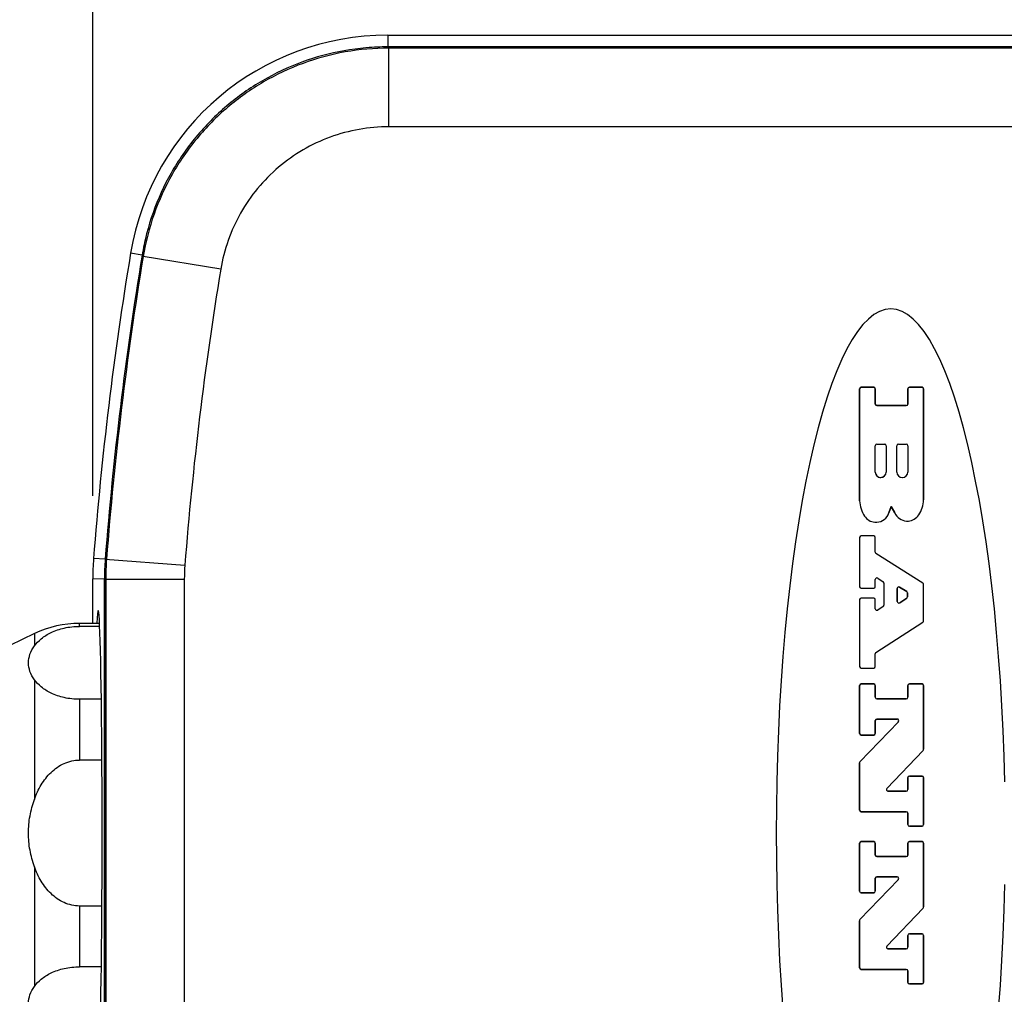
# Model space of a CAD drawing. Units: inches. Extents: x 0.7 to 21.3, y 0.5 to 16.
# Drawn here: x 7.3 to 8, y 11.9 to 12.6 of the extents above; entities that cross this region are included whole.
import ezdxf

# ---------------------------------------------------------------- set-up
doc = ezdxf.new("R2010")
doc.units = ezdxf.units.IN
doc.header["$LTSCALE"] = 1.21
doc.header["$MEASUREMENT"] = 0
doc.layers.get('0').update_dxf_attribs({"linetype": 'CONTINUOUS'})
doc.layers.add('AXIS', color=7, linetype='CONTINUOUS')
doc.layers.add('SCHEME_DIMS', color=7, linetype='CONTINUOUS')
doc.dimstyles.new('DIMSTYLE_1', dxfattribs={"dimtxt": 0.1, "dimasz": 0.1875, "dimexe": 0.125, "dimexo": 0.0625, "dimgap": 0.1, "dimtad": 0, "dimtih": 1, "dimtoh": 1, "dimdec": 1, "dimlfac": 2, "dimzin": 4, "dimdsep": 46, "dimtxsty": 'STANDARD', "dimblk": '_FILLED', "dimblk1": '_FILLED', "dimblk2": '_FILLED', "dimcen": 0.09, "dimadec": 0, "dimazin": 0, "dimtp": 0.1, "dimtm": 0.1, "dimtfac": 1, "dimtdec": 1, "dimtofl": 0, "dimtmove": 0, "dimatfit": 3, "dimldrblk": '_FILLED', "dimfxl": 1, "dimtolj": 1, "dimtzin": 4, "dimarcsym": 0})

# ---------------------------------------------------------------- blocks, each defined once
blk = doc.blocks.new('_FILLED')
at = {"color": 0, "linetype": 'BYBLOCK'}
blk.add_solid([(0, 0), (-1, 0.1667), (-1, -0.1667)], dxfattribs=at)
blk = doc.blocks.new('*D2')
at = {"layer": 'SCHEME_DIMS', "color": 7, "linetype": 'CONTINUOUS'}
for p, q in [((6.92941, 11.83155), (6.92941, 10.77157)), ((7.33296, 11.74249), (7.33296, 10.77157)), ((7.13118, 10.89657), (6.47941, 10.89657)), ((6.92941, 10.89657), (7.13118, 10.89657)), ((7.33296, 10.89657), (7.13118, 10.89657))]:
    blk.add_line(p, q, dxfattribs=at)
at = {"layer": 'SCHEME_DIMS', "color": 7, "linetype": 'CONTINUOUS', "xscale": 0.1875, "yscale": 0.1875, "zscale": 0.1875, "rotation": 180}
blk.add_blockref('_FILLED', (6.92941, 10.89657), dxfattribs=at)
at = {"layer": 'SCHEME_DIMS', "color": 7, "linetype": 'CONTINUOUS', "xscale": 0.1875, "yscale": 0.1875, "zscale": 0.1875}
blk.add_blockref('_FILLED', (7.33296, 10.89657), dxfattribs=at)
at = {"layer": 'SCHEME_DIMS', "color": 7, "linetype": 'CONTINUOUS', "insert": (6.27941, 10.94657), "char_height": 0.1, "width": 0.5, "attachment_point": 3, "line_spacing_factor": 0.9}
blk.add_mtext('20.5\\P[.81]', dxfattribs=at)
blk = doc.blocks.new('*D3')
at = {"layer": 'SCHEME_DIMS', "color": 7, "linetype": 'CONTINUOUS'}
for p, q in [((7.33296, 12.24935), (7.33296, 13.22027)), ((8.47758, 12.26019), (8.47758, 13.22027)), ((7.33296, 13.09527), (6.93296, 13.09527)), ((8.47758, 13.09527), (8.87758, 13.09527))]:
    blk.add_line(p, q, dxfattribs=at)
at = {"layer": 'SCHEME_DIMS', "color": 7, "linetype": 'CONTINUOUS', "xscale": 0.1875, "yscale": 0.1875, "zscale": 0.1875}
for p, rotation in [((7.33296, 13.09527), 360), ((8.47758, 13.09527), 180)]:
    blk.add_blockref('_FILLED', p, dxfattribs=dict(at, rotation=rotation))
at = {"layer": 'SCHEME_DIMS', "color": 7, "linetype": 'CONTINUOUS', "insert": (7.80527, 13.14527), "char_height": 0.1, "width": 0.6, "attachment_point": 2, "line_spacing_factor": 0.9}
blk.add_mtext('58.1\\P[2.29]', dxfattribs=at)
blk = doc.blocks.new('*D6')
at = {"layer": 'SCHEME_DIMS', "color": 7, "linetype": 'CONTINUOUS'}
for p, q in [((7.33296, 12.24935), (7.33296, 13.59527)), ((19.9096, 12.24935), (19.9096, 13.59527)), ((7.33296, 13.47027), (13.17128, 13.47027)), ((19.9096, 13.47027), (14.07128, 13.47027))]:
    blk.add_line(p, q, dxfattribs=at)
at = {"layer": 'SCHEME_DIMS', "color": 7, "linetype": 'CONTINUOUS', "xscale": 0.1875, "yscale": 0.1875, "zscale": 0.1875, "rotation": 180}
blk.add_blockref('_FILLED', (7.33296, 13.47027), dxfattribs=at)
at = {"layer": 'SCHEME_DIMS', "color": 7, "linetype": 'CONTINUOUS', "xscale": 0.1875, "yscale": 0.1875, "zscale": 0.1875}
blk.add_blockref('_FILLED', (19.9096, 13.47027), dxfattribs=at)
at = {"layer": 'SCHEME_DIMS', "color": 7, "linetype": 'CONTINUOUS', "insert": (13.52128, 13.52027), "char_height": 0.1, "width": 0.7, "attachment_point": 2, "line_spacing_factor": 0.9}
blk.add_mtext('638.9\\P[25.15]', dxfattribs=at)

msp = doc.modelspace()

# ---------------------------------------------------------------- linework, layer by layer
at = {"color": 7, "linetype": 'CONTINUOUS'}
for p, q in [((7.55455, 12.59527), (7.55455, 12.58647)), ((7.55455, 12.59527), (19.68801, 12.59527)), ((7.55453, 12.58647), (7.55533, 12.58553)), ((19.68801, 12.58647), (7.55455, 12.58647)), ((7.55533, 12.52648), (7.55533, 12.58553)), ((19.68723, 12.58553), (7.55533, 12.58553)), ((19.68723, 12.52648), (7.55533, 12.52648)), ((7.37005, 12.43001), (7.36138, 12.43145)), ((7.37006, 12.43004), (7.37085, 12.42903)), ((7.42911, 12.4194), (7.37085, 12.42903)), ((7.92387, 12.38772), (7.91968, 12.38536)), ((7.92808, 12.38915), (7.92387, 12.38772)), ((7.9323, 12.38962), (7.92808, 12.38915)), ((7.93653, 12.38915), (7.9323, 12.38962)), ((7.94074, 12.38772), (7.93653, 12.38915)), ((7.94493, 12.38536), (7.94074, 12.38772)), ((7.91552, 12.38205), (7.91139, 12.37782)), ((7.91968, 12.38536), (7.91552, 12.38205)), ((7.94909, 12.38205), (7.94493, 12.38536)), ((7.95321, 12.37782), (7.94909, 12.38205)), ((7.90732, 12.37267), (7.90331, 12.36661)), ((7.91139, 12.37782), (7.90732, 12.37267)), ((7.95728, 12.37267), (7.95321, 12.37782)), ((7.96129, 12.36661), (7.95728, 12.37267)), ((7.90331, 12.36661), (7.89937, 12.35965)), ((7.96523, 12.35965), (7.96129, 12.36661)), ((7.89937, 12.35965), (7.89551, 12.35182)), ((7.9691, 12.35182), (7.96523, 12.35965)), ((7.89551, 12.35182), (7.89174, 12.34313)), ((7.97287, 12.34313), (7.9691, 12.35182)), ((7.89174, 12.34313), (7.88806, 12.33361)), ((7.97654, 12.33361), (7.97287, 12.34313)), ((7.88806, 12.33361), (7.8845, 12.32327)), ((7.90885, 12.24536), (7.90885, 12.32957)), ((7.91003, 12.33075), (7.91948, 12.33075)), ((7.92066, 12.32957), (7.92066, 12.31814)), ((7.94514, 12.31814), (7.94514, 12.32957)), ((7.94632, 12.33075), (7.95577, 12.33075)), ((7.95695, 12.32957), (7.95695, 12.24623)), ((7.98011, 12.32327), (7.97654, 12.33361)), ((7.8845, 12.32327), (7.88104, 12.31214)), ((7.98356, 12.31214), (7.98011, 12.32327)), ((7.92184, 12.31696), (7.94396, 12.31696)), ((7.88104, 12.31214), (7.87771, 12.30025)), ((7.98689, 12.30025), (7.98356, 12.31214)), ((7.87771, 12.30025), (7.87451, 12.28763)), ((7.99009, 12.28763), (7.98689, 12.30025)), ((7.87451, 12.28763), (7.87146, 12.27431)), ((7.92066, 12.26712), (7.92066, 12.2869)), ((7.92184, 12.28808), (7.92775, 12.28808)), ((7.92893, 12.2869), (7.92893, 12.26712)), ((7.93687, 12.26712), (7.93687, 12.2869)), ((7.93806, 12.28808), (7.94396, 12.28808)), ((7.94514, 12.2869), (7.94514, 12.26712)), ((7.99315, 12.27431), (7.99009, 12.28763)), ((7.87146, 12.27431), (7.86854, 12.26031)), ((7.99606, 12.26031), (7.99315, 12.27431)), ((7.86854, 12.26031), (7.86578, 12.24568)), ((7.99882, 12.24568), (7.99606, 12.26031)), ((7.86578, 12.24568), (7.86319, 12.23045)), ((7.93264, 12.24115), (7.93095, 12.23635)), ((7.93526, 12.23635), (7.93264, 12.24115)), ((8.00142, 12.23045), (7.99882, 12.24568)), ((7.86319, 12.23045), (7.86075, 12.21465)), ((8.00385, 12.21465), (8.00142, 12.23045)), ((7.90885, 12.21791), (7.90885, 12.18098)), ((7.91948, 12.21909), (7.91003, 12.21909)), ((7.92066, 12.207), (7.92066, 12.21791)), ((7.86075, 12.21465), (7.85849, 12.19832)), ((8.00611, 12.19832), (8.00385, 12.21465)), ((7.34234, 12.20176), (7.33355, 12.20207)), ((7.34234, 12.20176), (7.40216, 12.19711)), ((7.95641, 12.18367), (7.92121, 12.206)), ((7.85849, 12.19832), (7.85641, 12.18151)), ((8.00819, 12.18151), (8.00611, 12.19832)), ((7.33296, 12.1534), (7.33296, 12.18685)), ((7.34175, 12.18651), (7.33296, 12.18685)), ((7.92247, 12.18736), (7.92662, 12.18473)), ((7.34175, 12.18651), (7.34175, 11.80533)), ((7.34175, 12.18651), (7.40174, 12.18651)), ((7.3427, 12.18651), (7.3427, 11.80533)), ((7.40174, 12.18651), (7.40174, 11.80533)), ((7.85641, 12.18151), (7.85451, 12.16425)), ((7.91003, 12.1798), (7.91948, 12.1798)), ((7.92066, 12.18098), (7.92066, 12.18637)), ((7.92717, 12.18374), (7.92717, 12.16709)), ((7.93717, 12.17967), (7.93717, 12.16986)), ((7.94433, 12.17727), (7.93898, 12.18067)), ((7.95695, 12.15539), (7.95695, 12.18267)), ((8.01009, 12.16425), (8.00819, 12.18151)), ((7.91948, 12.17248), (7.91003, 12.17248)), ((7.93899, 12.16887), (7.94434, 12.17233)), ((7.94488, 12.17333), (7.94488, 12.17627)), ((7.90885, 12.1713), (7.90885, 12.12106)), ((7.92066, 12.16441), (7.92066, 12.1713)), ((7.92663, 12.1661), (7.92248, 12.16341)), ((7.85451, 12.16425), (7.8528, 12.14658)), ((8.0118, 12.14658), (8.01009, 12.16425)), ((7.32311, 12.15118), (7.32311, 12.1534)), ((7.33816, 12.15118), (7.32311, 12.15118)), ((7.9212, 12.1316), (7.95641, 12.15439)), ((7.28918, 12.14571), (7.28918, 12.13644)), ((7.8528, 12.14658), (7.85128, 12.12855)), ((8.01332, 12.12855), (8.0118, 12.14658)), ((7.85128, 12.12855), (7.84996, 12.11021)), ((7.92066, 12.12106), (7.92066, 12.13061)), ((8.01465, 12.11021), (8.01332, 12.12855)), ((7.91003, 12.11988), (7.91948, 12.11988)), ((7.28918, 12.11112), (7.28918, 12.02124)), ((7.84996, 12.11021), (7.84883, 12.09158)), ((7.90885, 12.07068), (7.90885, 12.10679)), ((7.91003, 12.10797), (7.91948, 12.10797)), ((7.92066, 12.10679), (7.92066, 12.09789)), ((7.94514, 12.09789), (7.94514, 12.10679)), ((7.94632, 12.10797), (7.95577, 12.10797)), ((7.95695, 12.10679), (7.95695, 12.05885)), ((8.01578, 12.09158), (8.01465, 12.11021)), ((7.32311, 12.09638), (7.32311, 12.05072)), ((7.33941, 12.09638), (7.32311, 12.09638)), ((7.84883, 12.09158), (7.84791, 12.07273)), ((7.92184, 12.09671), (7.94396, 12.09671)), ((8.0167, 12.07273), (8.01578, 12.09158)), ((7.90917, 12.04936), (7.93799, 12.07956)), ((7.92066, 12.08038), (7.92066, 12.07068)), ((7.93713, 12.08156), (7.92184, 12.08156)), ((7.84791, 12.07273), (7.84718, 12.05369)), ((7.91948, 12.0695), (7.91003, 12.0695)), ((8.01742, 12.05369), (8.0167, 12.07273)), ((7.84718, 12.05369), (7.84667, 12.03451)), ((7.95663, 12.05803), (7.92929, 12.02938)), ((8.01794, 12.03451), (8.01742, 12.05369)), ((7.33984, 12.05072), (7.32311, 12.05072)), ((7.90885, 12.01314), (7.90885, 12.04855)), ((7.84667, 12.03451), (7.84636, 12.01524)), ((7.94514, 12.02857), (7.94514, 12.03753)), ((7.94632, 12.03871), (7.95577, 12.03871)), ((7.95695, 12.03753), (7.95695, 12.00222)), ((7.93015, 12.02739), (7.94396, 12.02739)), ((7.84636, 12.01524), (7.84625, 11.99592)), ((7.94396, 12.01195), (7.91003, 12.01195)), ((7.94514, 12.00222), (7.94514, 12.01077)), ((7.84625, 11.99592), (7.84636, 11.9766)), ((7.95577, 12.00103), (7.94632, 12.00103)), ((7.90885, 11.95221), (7.90885, 11.98832)), ((7.91003, 11.9895), (7.91948, 11.9895)), ((7.92066, 11.98832), (7.92066, 11.97942)), ((7.94514, 11.97942), (7.94514, 11.98832)), ((7.94632, 11.9895), (7.95577, 11.9895)), ((7.95695, 11.98832), (7.95695, 11.94038)), ((7.84636, 11.9766), (7.84667, 11.95733)), ((7.92184, 11.97824), (7.94396, 11.97824)), ((7.28918, 11.9706), (7.28918, 11.88072)), ((7.90917, 11.93089), (7.93799, 11.96109)), ((7.92066, 11.96191), (7.92066, 11.95221)), ((7.93713, 11.96309), (7.92184, 11.96309)), ((7.84667, 11.95733), (7.84718, 11.93815)), ((7.91948, 11.95103), (7.91003, 11.95103)), ((8.01742, 11.93815), (8.01794, 11.95733)), ((7.32311, 11.94112), (7.32311, 11.89546)), ((7.33984, 11.94112), (7.32311, 11.94112)), ((7.84718, 11.93815), (7.84791, 11.91911)), ((7.95663, 11.93956), (7.92929, 11.91092)), ((8.0167, 11.91911), (8.01742, 11.93815)), ((7.90885, 11.89467), (7.90885, 11.93008)), ((7.84791, 11.91911), (7.84883, 11.90026)), ((7.94514, 11.9101), (7.94514, 11.91906)), ((7.94632, 11.92024), (7.95577, 11.92024)), ((7.95695, 11.91906), (7.95695, 11.88375)), ((8.01578, 11.90026), (8.0167, 11.91911)), ((7.93015, 11.90892), (7.94396, 11.90892)), ((7.84883, 11.90026), (7.84996, 11.88164)), ((8.01465, 11.88164), (8.01578, 11.90026)), ((7.33941, 11.89546), (7.32311, 11.89546)), ((7.94396, 11.89349), (7.91003, 11.89349)), ((7.94514, 11.88375), (7.94514, 11.8923)), ((7.84996, 11.88164), (7.85128, 11.86329)), ((7.95577, 11.88257), (7.94632, 11.88257)), ((8.01332, 11.86329), (8.01465, 11.88164))]:
    msp.add_line(p, q, dxfattribs=at)
for centre, radius, start, end in [((7.55455, 12.39946), 0.1958, 90, 170.5988), ((7.55455, 12.39946), 0.18701, 90, 94.90485), ((7.55455, 12.39946), 0.18701, 165.69367, 170.5988), ((9.99184, 11.99592), 2.66628, 170.5988, 175.56557), ((9.99184, 11.99592), 2.65748, 170.5988, 175.55764), ((9.99184, 11.99592), 2.65653, 170.61687, 175.55762), ((9.99184, 11.99592), 2.59749, 170.61685, 175.55762), ((7.91003, 12.32957), 0.00118, 90, 180), ((7.91948, 12.32957), 0.00118, 0, 90), ((7.94632, 12.32957), 0.00118, 90, 180), ((7.95577, 12.32957), 0.00118, 0, 90), ((7.92184, 12.31814), 0.00118, 180, 270), ((7.94396, 12.31814), 0.00118, 270, 360), ((7.92184, 12.2869), 0.00118, 90, 180), ((7.92775, 12.2869), 0.00118, 0, 90), ((7.93806, 12.2869), 0.00118, 90, 180), ((7.94396, 12.2869), 0.00118, 0, 90), ((7.92479, 12.26716), 0.00413, 180.48704, 270.60427), ((7.92473, 12.26723), 0.0042, 271.45951, 358.54049), ((7.94101, 12.26717), 0.00414, 180.59424, 269.40576), ((7.94093, 12.26724), 0.00421, 270.53104, 358.37765), ((7.93486, 12.24708), 0.02211, 326.5757, 357.7965), ((7.93195, 12.24666), 0.02314, 183.21765, 213.07488), ((7.92116, 12.23971), 0.0103, 213.40878, 265.3679), ((7.92108, 12.2399), 0.01049, 273.68868, 340.2223), ((7.9449, 12.24094), 0.01068, 205.47254, 265.81016), ((7.94469, 12.24062), 0.01034, 274.75445, 326.46887), ((7.92109, 12.23675), 0.00735, 264.04911, 275.18528), ((7.94479, 12.23762), 0.00735, 264.81472, 275.95089), ((7.91003, 12.21791), 0.00118, 90, 180), ((7.91948, 12.21791), 0.00118, 0, 90), ((7.52985, 12.18685), 0.19689, 175.5664, 179.99917), ((7.53865, 12.18651), 0.19689, 175.55848, 179.99917), ((7.5386, 12.18651), 0.1959, 175.55762, 180), ((7.92184, 12.207), 0.00118, 180, 237.60388), ((7.5386, 12.18651), 0.13686, 175.55762, 180), ((7.92184, 12.18637), 0.00118, 57.60388, 180), ((7.91003, 12.18098), 0.00118, 180, 270), ((7.91948, 12.18098), 0.00118, 270, 360), ((7.92599, 12.18374), 0.00118, 0, 57.60388), ((7.93835, 12.17967), 0.00118, 57.60388, 180), ((7.95577, 12.18267), 0.00118, 0, 57.60388), ((7.91003, 12.1713), 0.00118, 90, 180), ((7.91948, 12.1713), 0.00118, 0, 90), ((7.9437, 12.17627), 0.00118, 0, 57.60388), ((7.9437, 12.17333), 0.00118, 302.90852, 360), ((7.92599, 12.16709), 0.00118, 302.90852, 360), ((7.93835, 12.16986), 0.00118, 180, 302.90852), ((7.92184, 12.16441), 0.00118, 180, 302.90852), ((7.95577, 12.15539), 0.00118, 302.90852, 360), ((7.92184, 12.13061), 0.00118, 122.90852, 180), ((7.91003, 12.12106), 0.00118, 180, 270), ((7.91948, 12.12106), 0.00118, 270, 360), ((7.91003, 12.10679), 0.00118, 90, 180), ((7.91948, 12.10679), 0.00118, 0, 90), ((7.94632, 12.10679), 0.00118, 90, 180), ((7.95577, 12.10679), 0.00118, 0, 90), ((7.92184, 12.09789), 0.00118, 180, 270), ((7.94396, 12.09789), 0.00118, 270, 360), ((7.92184, 12.08038), 0.00118, 90, 180), ((7.93713, 12.08038), 0.00118, 316.34469, 90), ((7.91003, 12.07068), 0.00118, 180, 270), ((7.91948, 12.07068), 0.00118, 270, 360), ((7.95577, 12.05885), 0.00118, 316.34469, 360), ((7.91003, 12.04855), 0.00118, 136.34469, 180), ((7.94632, 12.03753), 0.00118, 90, 180), ((7.95577, 12.03753), 0.00118, 0, 90), ((7.93015, 12.02857), 0.00118, 136.34469, 270), ((7.94396, 12.02857), 0.00118, 270, 360), ((7.91003, 12.01314), 0.00118, 180, 270), ((7.94396, 12.01077), 0.00118, 0, 90), ((7.94632, 12.00222), 0.00118, 180, 270), ((7.95577, 12.00222), 0.00118, 270, 360), ((7.91003, 11.98832), 0.00118, 90, 180), ((7.91948, 11.98832), 0.00118, 0, 90), ((7.94632, 11.98832), 0.00118, 90, 180), ((7.95577, 11.98832), 0.00118, 0, 90), ((7.92184, 11.97942), 0.00118, 180, 270), ((7.94396, 11.97942), 0.00118, 270, 360), ((7.92184, 11.96191), 0.00118, 90, 180), ((7.93713, 11.96191), 0.00118, 316.34469, 90), ((7.91003, 11.95221), 0.00118, 180, 270), ((7.91948, 11.95221), 0.00118, 270, 360), ((7.95577, 11.94038), 0.00118, 316.34469, 360), ((7.91003, 11.93008), 0.00118, 136.34469, 180), ((7.94632, 11.91906), 0.00118, 90, 180), ((7.95577, 11.91906), 0.00118, 0, 90), ((7.93015, 11.9101), 0.00118, 136.34469, 270), ((7.94396, 11.9101), 0.00118, 270, 360), ((7.91003, 11.89467), 0.00118, 180, 270), ((7.94396, 11.8923), 0.00118, 0, 90), ((7.94632, 11.88375), 0.00118, 180, 270), ((7.95577, 11.88375), 0.00118, 270, 360)]:
    msp.add_arc(centre, radius, start, end, dxfattribs=at)
for points, knots in [([(7.55533, 12.58553), (7.54438, 12.58552), (7.52244, 12.58359), (7.49057, 12.57498), (7.4607, 12.56093), (7.43375, 12.54186), (7.41055, 12.51838), (7.39181, 12.4912), (7.37812, 12.46117), (7.37264, 12.43983), (7.37085, 12.42903)], [0, 0, 0, 0, 0.124999, 0.249999, 0.375, 0.5, 0.625, 0.750001, 0.875001, 1, 1, 1, 1]), ([(7.55533, 12.52648), (7.5404, 12.52648), (7.51029, 12.52115), (7.47085, 12.49813), (7.4417, 12.46297), (7.43154, 12.43413), (7.42911, 12.4194)], [0, 0, 0, 0, 0.25, 0.5, 0.75, 1, 1, 1, 1]), ([(7.28918, 12.13644), (7.29061, 12.13846), (7.29438, 12.14241), (7.30199, 12.14711), (7.31182, 12.1504), (7.31921, 12.15118), (7.32311, 12.15118)], [0, 0, 0, 0, 0.193829, 0.422725, 0.694407, 1, 1, 1, 1]), ([(7.28918, 12.11112), (7.28782, 12.11304), (7.28555, 12.11705), (7.28424, 12.12378), (7.28555, 12.13051), (7.28782, 12.13451), (7.28918, 12.13644)], [0, 0, 0, 0, 0.259968, 0.5, 0.740032, 1, 1, 1, 1]), ([(7.32311, 12.09638), (7.31921, 12.09638), (7.31182, 12.09716), (7.30199, 12.10044), (7.29438, 12.10515), (7.29061, 12.1091), (7.28918, 12.11112)], [0, 0, 0, 0, 0.305592, 0.577275, 0.806171, 1, 1, 1, 1]), ([(7.28918, 12.02124), (7.29051, 12.025), (7.29386, 12.03229), (7.30121, 12.04186), (7.30952, 12.04774), (7.31712, 12.05028), (7.32112, 12.05072), (7.32311, 12.05072)], [0, 0, 0, 0, 0.250197, 0.500142, 0.749649, 0.874836, 1, 1, 1, 1]), ([(7.28918, 11.9706), (7.28774, 11.97466), (7.28547, 11.983), (7.28427, 11.99592), (7.28547, 12.00884), (7.28774, 12.01718), (7.28918, 12.02124)], [0, 0, 0, 0, 0.25003, 0.5, 0.74997, 1, 1, 1, 1]), ([(7.32311, 11.94112), (7.32112, 11.94112), (7.31712, 11.94156), (7.30952, 11.9441), (7.30121, 11.94998), (7.29386, 11.95955), (7.29051, 11.96684), (7.28918, 11.9706)], [0, 0, 0, 0, 0.125164, 0.250351, 0.499858, 0.749803, 1, 1, 1, 1]), ([(7.28918, 11.88072), (7.29061, 11.88274), (7.29438, 11.88669), (7.30199, 11.8914), (7.31182, 11.89468), (7.31921, 11.89546), (7.32311, 11.89546)], [0, 0, 0, 0, 0.193829, 0.422725, 0.694407, 1, 1, 1, 1]), ([(7.28918, 11.8554), (7.28782, 11.85733), (7.28555, 11.86133), (7.28424, 11.86806), (7.28555, 11.8748), (7.28782, 11.8788), (7.28918, 11.88072)], [0, 0, 0, 0, 0.259968, 0.5, 0.740032, 1, 1, 1, 1])]:
    msp.add_open_spline(points, degree=3, knots=knots, dxfattribs=at)
at = {"layer": 'AXIS', "color": 7, "linetype": 'CONTINUOUS'}
for p, q in [((7.55453, 12.58647), (19.68803, 12.58647)), ((7.90885, 12.32957), (7.90885, 12.24536)), ((7.91948, 12.33075), (7.91003, 12.33075)), ((7.92066, 12.31814), (7.92066, 12.32957)), ((7.94514, 12.32957), (7.94514, 12.31814)), ((7.95577, 12.33075), (7.94632, 12.33075)), ((7.95695, 12.24623), (7.95695, 12.32957)), ((7.94396, 12.31696), (7.92184, 12.31696)), ((7.92066, 12.26712), (7.92066, 12.2869)), ((7.92184, 12.28808), (7.92775, 12.28808)), ((7.92893, 12.2869), (7.92893, 12.26712)), ((7.93687, 12.26712), (7.93687, 12.2869)), ((7.93806, 12.28808), (7.94396, 12.28808)), ((7.94514, 12.2869), (7.94514, 12.26712)), ((7.93095, 12.23635), (7.93264, 12.24115)), ((7.93264, 12.24115), (7.93526, 12.23635)), ((7.90885, 12.21791), (7.90885, 12.18098)), ((7.91948, 12.21909), (7.91003, 12.21909)), ((7.92066, 12.207), (7.92066, 12.21791)), ((7.95641, 12.18367), (7.92121, 12.206)), ((7.92247, 12.18736), (7.92662, 12.18473)), ((7.34175, 11.80533), (7.34175, 12.18651)), ((7.91003, 12.1798), (7.91948, 12.1798)), ((7.92066, 12.18098), (7.92066, 12.18637)), ((7.92717, 12.18374), (7.92717, 12.16709)), ((7.93717, 12.16986), (7.93717, 12.17967)), ((7.93898, 12.18067), (7.94433, 12.17727)), ((7.95695, 12.15539), (7.95695, 12.18267)), ((7.91948, 12.17248), (7.91003, 12.17248)), ((7.94434, 12.17233), (7.93899, 12.16887)), ((7.94488, 12.17627), (7.94488, 12.17333)), ((7.90885, 12.1713), (7.90885, 12.12106)), ((7.92066, 12.16441), (7.92066, 12.1713)), ((7.92663, 12.1661), (7.92248, 12.16341)), ((7.33806, 12.1534), (7.32311, 12.1534)), ((7.9212, 12.1316), (7.95641, 12.15439)), ((7.28918, 12.14571), (7.23894, 12.12172)), ((7.92066, 12.12106), (7.92066, 12.13061)), ((7.91003, 12.11988), (7.91948, 12.11988)), ((7.90885, 12.10679), (7.90885, 12.07068)), ((7.91948, 12.10797), (7.91003, 12.10797)), ((7.92066, 12.09789), (7.92066, 12.10679)), ((7.94514, 12.10679), (7.94514, 12.09789)), ((7.95577, 12.10797), (7.94632, 12.10797)), ((7.95695, 12.05885), (7.95695, 12.10679)), ((7.94396, 12.09671), (7.92184, 12.09671)), ((7.93799, 12.07956), (7.90917, 12.04936)), ((7.92066, 12.07068), (7.92066, 12.08038)), ((7.92184, 12.08156), (7.93713, 12.08156)), ((7.91003, 12.0695), (7.91948, 12.0695)), ((7.92929, 12.02938), (7.95663, 12.05803)), ((7.90885, 12.04855), (7.90885, 12.01314)), ((7.94514, 12.03753), (7.94514, 12.02857)), ((7.95577, 12.03871), (7.94632, 12.03871)), ((7.95695, 12.00222), (7.95695, 12.03753)), ((7.94396, 12.02739), (7.93015, 12.02739)), ((7.91003, 12.01195), (7.94396, 12.01195)), ((7.94514, 12.01077), (7.94514, 12.00222)), ((7.94632, 12.00103), (7.95577, 12.00103)), ((7.90885, 11.98832), (7.90885, 11.95221)), ((7.91948, 11.9895), (7.91003, 11.9895)), ((7.92066, 11.97942), (7.92066, 11.98832)), ((7.94514, 11.98832), (7.94514, 11.97942)), ((7.95577, 11.9895), (7.94632, 11.9895)), ((7.95695, 11.94038), (7.95695, 11.98832)), ((7.94396, 11.97824), (7.92184, 11.97824)), ((7.93799, 11.96109), (7.90917, 11.93089)), ((7.92066, 11.95221), (7.92066, 11.96191)), ((7.92184, 11.96309), (7.93713, 11.96309)), ((7.91003, 11.95103), (7.91948, 11.95103)), ((7.92929, 11.91092), (7.95663, 11.93956)), ((7.90885, 11.93008), (7.90885, 11.89467)), ((7.94514, 11.91906), (7.94514, 11.9101)), ((7.95577, 11.92024), (7.94632, 11.92024)), ((7.95695, 11.88375), (7.95695, 11.91906)), ((7.94396, 11.90892), (7.93015, 11.90892)), ((7.91003, 11.89349), (7.94396, 11.89349)), ((7.94514, 11.8923), (7.94514, 11.88375)), ((7.94632, 11.88257), (7.95577, 11.88257))]:
    msp.add_line(p, q, dxfattribs=at)
for centre, radius, start, end in [((9.99184, 11.99592), 2.65748, 170.59824, 175.55762), ((7.91003, 12.32957), 0.00118, 90, 180), ((7.91948, 12.32957), 0.00118, 0, 90), ((7.94632, 12.32957), 0.00118, 90, 180), ((7.95577, 12.32957), 0.00118, 0, 90), ((7.92184, 12.31814), 0.00118, 180, 270), ((7.94396, 12.31814), 0.00118, 270, 360), ((7.92184, 12.2869), 0.00118, 90, 180), ((7.92775, 12.2869), 0.00118, 0, 90), ((7.93806, 12.2869), 0.00118, 90, 180), ((7.94396, 12.2869), 0.00118, 0, 90), ((7.92479, 12.26716), 0.00413, 180.48704, 359.51394), ((7.94101, 12.26717), 0.00414, 180.59424, 359.40474), ((7.93486, 12.24708), 0.02211, 326.5757, 357.7965), ((7.93195, 12.24666), 0.02314, 183.21765, 213.07488), ((7.92116, 12.23971), 0.0103, 213.40878, 265.3679), ((7.92108, 12.2399), 0.01049, 273.68868, 340.2223), ((7.9449, 12.24094), 0.01068, 205.47254, 265.81016), ((7.94469, 12.24062), 0.01034, 274.75445, 326.46887), ((7.92109, 12.23675), 0.00735, 264.04911, 275.18528), ((7.94479, 12.23762), 0.00735, 264.81472, 275.95089), ((7.91003, 12.21791), 0.00118, 90, 180), ((7.91948, 12.21791), 0.00118, 0, 90), ((7.5386, 12.18651), 0.19685, 175.55762, 180), ((7.92184, 12.207), 0.00118, 180, 237.60388), ((7.92184, 12.18637), 0.00118, 57.60388, 180), ((7.91003, 12.18098), 0.00118, 180, 270), ((7.91948, 12.18098), 0.00118, 270, 360), ((7.92599, 12.18374), 0.00118, 0, 57.60388), ((7.93835, 12.17967), 0.00118, 57.60388, 180), ((7.95577, 12.18267), 0.00118, 0, 57.60388), ((7.91003, 12.1713), 0.00118, 90, 180), ((7.91948, 12.1713), 0.00118, 0, 90), ((7.9437, 12.17627), 0.00118, 0, 57.60388), ((7.9437, 12.17333), 0.00118, 302.90852, 360), ((7.92599, 12.16709), 0.00118, 302.90852, 360), ((7.93835, 12.16986), 0.00118, 180, 302.90852), ((7.92184, 12.16441), 0.00118, 180, 302.90852), ((7.32311, 12.07466), 0.07874, 90, 115.52878), ((7.95577, 12.15539), 0.00118, 302.90852, 360), ((7.92184, 12.13061), 0.00118, 122.90852, 180), ((7.91003, 12.12106), 0.00118, 180, 270), ((7.91948, 12.12106), 0.00118, 270, 360), ((7.91003, 12.10679), 0.00118, 90, 180), ((7.91948, 12.10679), 0.00118, 0, 90), ((7.94632, 12.10679), 0.00118, 90, 180), ((7.95577, 12.10679), 0.00118, 0, 90), ((7.92184, 12.09789), 0.00118, 180, 270), ((7.94396, 12.09789), 0.00118, 270, 360), ((7.92184, 12.08038), 0.00118, 90, 180), ((7.93713, 12.08038), 0.00118, 316.34469, 90), ((7.91003, 12.07068), 0.00118, 180, 270), ((7.91948, 12.07068), 0.00118, 270, 360), ((7.95577, 12.05885), 0.00118, 316.34469, 360), ((7.91003, 12.04855), 0.00118, 136.34469, 180), ((7.94632, 12.03753), 0.00118, 90, 180), ((7.95577, 12.03753), 0.00118, 0, 90), ((7.93015, 12.02857), 0.00118, 136.34469, 270), ((7.94396, 12.02857), 0.00118, 270, 360), ((7.91003, 12.01314), 0.00118, 180, 270), ((7.94396, 12.01077), 0.00118, 0, 90), ((7.94632, 12.00222), 0.00118, 180, 270), ((7.95577, 12.00222), 0.00118, 270, 360), ((7.91003, 11.98832), 0.00118, 90, 180), ((7.91948, 11.98832), 0.00118, 0, 90), ((7.94632, 11.98832), 0.00118, 90, 180), ((7.95577, 11.98832), 0.00118, 0, 90), ((7.92184, 11.97942), 0.00118, 180, 270), ((7.94396, 11.97942), 0.00118, 270, 360), ((7.92184, 11.96191), 0.00118, 90, 180), ((7.93713, 11.96191), 0.00118, 316.34469, 90), ((7.91003, 11.95221), 0.00118, 180, 270), ((7.91948, 11.95221), 0.00118, 270, 360), ((7.95577, 11.94038), 0.00118, 316.34469, 360), ((7.91003, 11.93008), 0.00118, 136.34469, 180), ((7.94632, 11.91906), 0.00118, 90, 180), ((7.95577, 11.91906), 0.00118, 0, 90), ((7.93015, 11.9101), 0.00118, 136.34469, 270), ((7.94396, 11.9101), 0.00118, 270, 360), ((7.91003, 11.89467), 0.00118, 180, 270), ((7.94396, 11.8923), 0.00118, 0, 90), ((7.94632, 11.88375), 0.00118, 180, 270), ((7.95577, 11.88375), 0.00118, 270, 360)]:
    msp.add_arc(centre, radius, start, end, dxfattribs=at)
msp.add_ellipse((7.33708, 11.99592), major_axis=(0, 0.16732), ratio=0.017455, start_param=2.798542, end_param=6.626236, dxfattribs=at)
msp.add_open_spline([(7.55453, 12.58647), (7.54358, 12.58647), (7.52164, 12.58454), (7.48978, 12.57594), (7.45991, 12.56189), (7.43296, 12.54284), (7.40976, 12.51936), (7.39103, 12.49219), (7.37734, 12.46216), (7.37185, 12.44083), (7.37006, 12.43004)], degree=3, knots=[0, 0, 0, 0, 0.125, 0.25, 0.375, 0.5, 0.625, 0.75, 0.875, 1, 1, 1, 1], dxfattribs=at)

# ---------------------------------------------------------------- dimensions: what is measured, and where the dimension line sits
at = {"layer": 'SCHEME_DIMS', "color": 7, "linetype": 'CONTINUOUS'}
dim = msp.add_linear_dim(base=(7.33296, 13.47027), p1=(19.9096, 12.18685), p2=(7.33296, 12.18685), angle=180, dimstyle='DIMSTYLE_1', dxfattribs=at)
dim.commit()
dim.dimension.update_dxf_attribs({"geometry": '*D6', "text_midpoint": (13.62128, 13.39527), "dimtype": 160})
for base, p1, p2, picture, middle in [((8.47758, 13.09527), (7.33296, 12.18685), (8.47758, 12.19769), '*D3', (7.90527, 13.02027)), ((7.33296, 10.89657), (6.92941, 11.89405), (7.33296, 11.80499), '*D2', (6.12941, 10.82157))]:
    dim = msp.add_linear_dim(base=base, p1=p1, p2=p2, dimstyle='DIMSTYLE_1', dxfattribs=at)
    dim.commit()
    dim.dimension.update_dxf_attribs({"geometry": picture, "text_midpoint": middle, "dimtype": 160})

doc.saveas('drawing.dxf')
